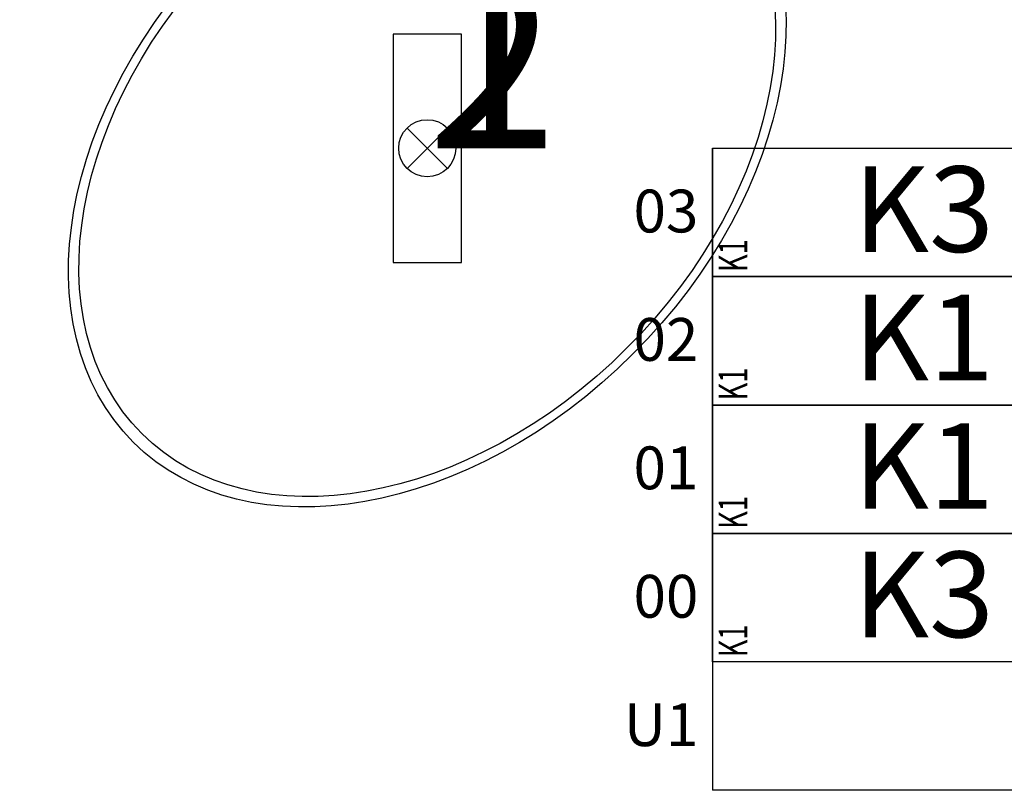
# Model space of a CAD drawing. Units: centimetres. Extents: x 136 to 6353, y -2169 to 3483.
# Drawn here: x 5620 to 5965, y 1238 to 1508 of the extents above; entities that cross this region are included whole.
import ezdxf
from ezdxf.enums import TextEntityAlignment as Align

# ---------------------------------------------------------------- set-up
doc = ezdxf.new("R2010")
doc.units = ezdxf.units.CM
for name, color, linetype in [('Reakcje CK0-slupy', 7, 'Continuous'), ('Reakcje CK1-slupy', 7, 'Continuous'), ('Reakcje CK2-slupy', 7, 'Continuous'), ('Reakcje CK3-slupy', 7, 'Continuous')]:
    doc.layers.add(name, color=color, linetype=linetype)
doc.styles.get("Standard").update_dxf_attribs({"font": 'ARIAL.TTF'})
doc.styles.add('Standard2', font='ARIAL.TTF')

# ---------------------------------------------------------------- blocks, each defined once
blk = doc.blocks.new('*U125')
at = {"color": 252}
for p, q in [((0.0707, 0.0707), (-0.0707, -0.0707)), ((-0.0707, 0.0707), (0.0707, -0.0707)), ((1, 0), (2.3713, 0)), ((1, 0), (1, -2.25)), ((2.3713, -2.25), (1, -2.25))]:
    blk.add_line(p, q, dxfattribs=at)
at = {"color": 0}
blk.add_lwpolyline([(-0.12, -0.4), (0.12, -0.4), (0.12, 0.4), (-0.12, 0.4)], close=True, dxfattribs=at)
at = {"color": 252}
blk.add_lwpolyline([(1, 0), (2.3713, 0), (2.3713, -0.45), (1, -0.45)], close=True, dxfattribs=at)
blk.add_circle((0, 0), 0.1, dxfattribs=at)
at = {"color": 252, "style": 'Standard2'}
for s, p in [('03', (0.95, -0.2201)), ('02', (0.95, -0.6701)), ('01', (0.95, -1.1201)), ('00', (0.95, -1.5701)), ('U1', (0.95, -2.0201))]:
    blk.add_text(s, height=0.15, dxfattribs=at).set_placement(p, align=Align.MIDDLE_RIGHT)
at = {"color": 0, "style": 'Standard2'}
blk.add_attdef('hh', text='', height=0.35, dxfattribs=at).set_placement((3.2034, -0.2292), align=Align.MIDDLE_RIGHT)
at = {"color": 1, "width": 0.5}
blk.add_attdef('atrybut2', text='', height=0.06, dxfattribs=at).set_placement((3.2848, -0.0454), align=Align.MIDDLE_CENTER)
at = {"color": 0, "style": 'Standard2'}
blk.add_attdef('bb', text='', height=0.35, dxfattribs=at).set_placement((3.3731, -0.2292), align=Align.MIDDLE_LEFT)
at = {"color": 3, "style": 'Standard2'}
blk.add_attdef('nb', text='', height=0.15, dxfattribs=at).set_placement((4.4875, -0.122), align=Align.MIDDLE_LEFT)
at = {"color": 1, "width": 0.5}
blk.add_attdef('Sum+RZ', text='', height=0.15, dxfattribs=at).set_placement((5.2386, -0.2093), align=Align.BOTTOM_LEFT)
at = {"color": 253, "width": 0.5}
for tag, p in [('NAD+RZ', (5.7509, -0.0304)), ('NAD-RZ', (5.7509, -0.0604)), ('WGRZ+RZ', (5.7509, -0.0904)), ('WGRZ+MX', (5.8031, -0.0904)), ('WGRZ+MY', (5.8602, -0.0904)), ('WGMX+RZ', (5.7509, -0.1204)), ('WGMX+MX', (5.8031, -0.1204)), ('WGMX+MY', (5.8602, -0.1204)), ('WGMY+RZ', (5.7509, -0.1504)), ('WGMY+MX', (5.8031, -0.1504)), ('WGMY+MY', (5.8602, -0.1504)), ('WGRZ-RZ', (5.7509, -0.1804)), ('WGRZ-MX', (5.8031, -0.1804)), ('WGRZ-MY', (5.8602, -0.1804)), ('WGMX-RZ', (5.7509, -0.2104)), ('WGMY-RZ', (5.7509, -0.2404)), ('WGMX-MX', (5.8031, -0.2104)), ('WGMY-MX', (5.8031, -0.2404)), ('WGMX-MY', (5.8602, -0.2104)), ('WGMY-MY', (5.8602, -0.2404)), ('Sum-RZ', (5.7509, -0.3077))]:
    blk.add_attdef(tag, text='', height=0.025, dxfattribs=at).set_placement(p, align=Align.TOP_RIGHT)
at = {"color": 253, "width": 0.7, "flags": 1}
blk.add_attdef('opis_001', (6.0977, -0.0643), '', height=0.05, dxfattribs=at)
for tag, p in [('atrybut3', (7.198, -0.0888)), ('idslupapod', (6.7071, -0.153)), ('atrybut4', (7.198, -0.2057)), ('idslupanad', (6.7071, -0.2798)), ('atrybut5', (7.1939, -0.3225))]:
    blk.add_attdef(tag, text='', height=0.1, dxfattribs=at).set_placement(p, align=Align.MIDDLE_CENTER)
at = {"color": 253, "width": 0.7}
blk.add_attdef('atrybut1', text='', height=0.1, rotation=90, dxfattribs=at).set_placement((1.0713, -0.4335), align=Align.MIDDLE_LEFT)
at = {"color": 0, "style": 'Standard2'}
blk.add_attdef('symbol', text='', height=0.3, dxfattribs=at).set_placement((1.7398, -0.2136), align=Align.MIDDLE_CENTER)
at = {"color": 253, "width": 0.7}
for tag, height, p in [('a', 0.07, (4.963, -0.0564)), ('Stal', 0.07, (4.7142, -0.3879)), ('ex', 0.05, (5.2525, -0.4056)), ('ey', 0.05, (5.4537, -0.4056))]:
    blk.add_attdef(tag, text='', height=height, dxfattribs=at).set_placement(p, align=Align.MIDDLE_LEFT)
blk.add_attdef('lcol', text='', height=0.05, dxfattribs=at).set_placement((3.3706, -0.1194), align=Align.MIDDLE_RIGHT)
blk.add_attdef('Bet', text='', height=0.07, dxfattribs=at).set_placement((3.2886, -0.2035), align=Align.MIDDLE_CENTER)
at = {"color": 253, "style": 'Standard2'}
blk.add_attdef('fi', text='', height=0.15, dxfattribs=at).set_placement((4.8421, -0.2639), align=Align.MIDDLE_LEFT)
at = {"color": 253, "width": 0.5}
for tag, p in [('Ekstr+MX', (5.1962, -0.2043)), ('Ekstr+MY', (5.3948, -0.2043))]:
    blk.add_attdef(tag, text='', height=0.1, dxfattribs=at).set_placement(p, align=Align.TOP_LEFT)
at = {"color": 1, "style": 'Standard2'}
blk.add_attdef('nh', text='', height=0.15, dxfattribs=at).set_placement((4.4097, -0.2636), align=Align.TOP_CENTER)
at = {"color": 253, "width": 0.7}
blk.add_attdef('redukcja-momentow', text='', height=0.05, dxfattribs=at).set_placement((5.4442, -0.3803), align=Align.BOTTOM_LEFT)
blk = doc.blocks.new('*U120')
at = {"color": 252}
for p, q in [((0.0707, 0.0707), (-0.0707, -0.0707)), ((-0.0707, 0.0707), (0.0707, -0.0707)), ((1, 0), (2.3713, 0)), ((1, 0), (1, -2.25)), ((2.3713, -2.25), (1, -2.25))]:
    blk.add_line(p, q, dxfattribs=at)
at = {"color": 0}
blk.add_lwpolyline([(-0.12, -0.4), (0.12, -0.4), (0.12, 0.4), (-0.12, 0.4)], close=True, dxfattribs=at)
at = {"color": 252}
blk.add_lwpolyline([(1, -1.35), (2.3713, -1.35), (2.3713, -1.8), (1, -1.8)], close=True, dxfattribs=at)
blk.add_circle((0, 0), 0.1, dxfattribs=at)
at = {"color": 252, "style": 'Standard2'}
for s, p in [('03', (0.95, -0.2201)), ('02', (0.95, -0.6701)), ('01', (0.95, -1.1201)), ('00', (0.95, -1.5701)), ('U1', (0.95, -2.0201))]:
    blk.add_text(s, height=0.15, dxfattribs=at).set_placement(p, align=Align.MIDDLE_RIGHT)
at = {"color": 0, "style": 'Standard2'}
blk.add_attdef('hh', text='', height=0.35, dxfattribs=at).set_placement((3.2034, -1.5792), align=Align.MIDDLE_RIGHT)
at = {"color": 1, "width": 0.5}
blk.add_attdef('atrybut2', text='', height=0.06, dxfattribs=at).set_placement((3.2848, -1.3954), align=Align.MIDDLE_CENTER)
at = {"color": 0, "style": 'Standard2'}
blk.add_attdef('bb', text='', height=0.35, dxfattribs=at).set_placement((3.3731, -1.5792), align=Align.MIDDLE_LEFT)
at = {"color": 1, "width": 0.5}
blk.add_attdef('Sum+RZ', text='', height=0.15, dxfattribs=at).set_placement((5.2386, -1.5593), align=Align.BOTTOM_LEFT)
at = {"color": 253, "width": 0.7, "flags": 1}
blk.add_attdef('opis_001', (6.0977, -1.4143), '', height=0.05, dxfattribs=at)
at = {"color": 253, "width": 0.7}
blk.add_attdef('atrybut1', text='', height=0.1, rotation=90, dxfattribs=at).set_placement((1.0713, -1.7835), align=Align.MIDDLE_LEFT)
at = {"color": 0, "style": 'Standard2'}
blk.add_attdef('symbol', text='', height=0.3, dxfattribs=at).set_placement((1.7398, -1.5636), align=Align.MIDDLE_CENTER)
at = {"color": 3, "style": 'Standard2'}
blk.add_attdef('nb', text='', height=0.15, dxfattribs=at).set_placement((4.4875, -1.472), align=Align.MIDDLE_LEFT)
at = {"color": 253, "width": 0.7}
for tag, height, p in [('a', 0.07, (4.963, -1.4064)), ('Stal', 0.07, (4.7142, -1.7379)), ('ex', 0.05, (5.2525, -1.7556)), ('ey', 0.05, (5.4537, -1.7556))]:
    blk.add_attdef(tag, text='', height=height, dxfattribs=at).set_placement(p, align=Align.MIDDLE_LEFT)
at = {"color": 253, "width": 0.5}
for tag, p in [('NAD+RZ', (5.7509, -1.3804)), ('NAD-RZ', (5.7509, -1.4104)), ('WGRZ+RZ', (5.7509, -1.4404)), ('WGRZ+MX', (5.8031, -1.4404)), ('WGRZ+MY', (5.8602, -1.4404)), ('WGMX+RZ', (5.7509, -1.4704)), ('WGMX+MX', (5.8031, -1.4704)), ('WGMX+MY', (5.8602, -1.4704)), ('WGMY+RZ', (5.7509, -1.5004)), ('WGMY+MX', (5.8031, -1.5004)), ('WGMY+MY', (5.8602, -1.5004)), ('WGRZ-RZ', (5.7509, -1.5304)), ('WGRZ-MX', (5.8031, -1.5304)), ('WGRZ-MY', (5.8602, -1.5304)), ('WGMX-RZ', (5.7509, -1.5604)), ('WGMX-MX', (5.8031, -1.5604)), ('WGMX-MY', (5.8602, -1.5604)), ('WGMY-RZ', (5.7509, -1.5904)), ('WGMY-MX', (5.8031, -1.5904)), ('WGMY-MY', (5.8602, -1.5904)), ('Sum-RZ', (5.7509, -1.6577))]:
    blk.add_attdef(tag, text='', height=0.025, dxfattribs=at).set_placement(p, align=Align.TOP_RIGHT)
at = {"color": 253, "width": 0.7, "flags": 1}
for tag, p in [('atrybut3', (7.198, -1.4388)), ('idslupapod', (6.7071, -1.503)), ('atrybut4', (7.198, -1.5557)), ('idslupanad', (6.7071, -1.6298)), ('atrybut5', (7.1939, -1.6725))]:
    blk.add_attdef(tag, text='', height=0.1, dxfattribs=at).set_placement(p, align=Align.MIDDLE_CENTER)
at = {"color": 253, "width": 0.7}
blk.add_attdef('lcol', text='', height=0.05, dxfattribs=at).set_placement((3.3706, -1.4694), align=Align.MIDDLE_RIGHT)
blk.add_attdef('Bet', text='', height=0.07, dxfattribs=at).set_placement((3.2886, -1.5535), align=Align.MIDDLE_CENTER)
at = {"color": 253, "style": 'Standard2'}
blk.add_attdef('fi', text='', height=0.15, dxfattribs=at).set_placement((4.8421, -1.6139), align=Align.MIDDLE_LEFT)
at = {"color": 253, "width": 0.5}
for tag, p in [('Ekstr+MX', (5.1962, -1.5543)), ('Ekstr+MY', (5.3948, -1.5543))]:
    blk.add_attdef(tag, text='', height=0.1, dxfattribs=at).set_placement(p, align=Align.TOP_LEFT)
at = {"color": 1, "style": 'Standard2'}
blk.add_attdef('nh', text='', height=0.15, dxfattribs=at).set_placement((4.4097, -1.6136), align=Align.TOP_CENTER)
at = {"color": 253, "width": 0.7}
blk.add_attdef('redukcja-momentow', text='', height=0.05, dxfattribs=at).set_placement((5.4442, -1.7303), align=Align.BOTTOM_LEFT)
blk = doc.blocks.new('*U115')
at = {"color": 252}
for p, q in [((0.0707, 0.0707), (-0.0707, -0.0707)), ((-0.0707, 0.0707), (0.0707, -0.0707)), ((1, 0), (2.3713, 0)), ((1, 0), (1, -2.25)), ((2.3713, -2.25), (1, -2.25))]:
    blk.add_line(p, q, dxfattribs=at)
at = {"color": 0}
blk.add_lwpolyline([(-0.12, -0.4), (0.12, -0.4), (0.12, 0.4), (-0.12, 0.4)], close=True, dxfattribs=at)
at = {"color": 252}
blk.add_lwpolyline([(1, -0.9), (2.3713, -0.9), (2.3713, -1.35), (1, -1.35)], close=True, dxfattribs=at)
blk.add_circle((0, 0), 0.1, dxfattribs=at)
at = {"color": 252, "style": 'Standard2'}
for s, p in [('03', (0.95, -0.2201)), ('02', (0.95, -0.6701)), ('01', (0.95, -1.1201)), ('00', (0.95, -1.5701)), ('U1', (0.95, -2.0201))]:
    blk.add_text(s, height=0.15, dxfattribs=at).set_placement(p, align=Align.MIDDLE_RIGHT)
at = {"color": 0, "style": 'Standard2'}
blk.add_attdef('hh', text='', height=0.35, dxfattribs=at).set_placement((3.2034, -1.1292), align=Align.MIDDLE_RIGHT)
at = {"color": 1, "width": 0.5}
blk.add_attdef('atrybut2', text='', height=0.06, dxfattribs=at).set_placement((3.2848, -0.9454), align=Align.MIDDLE_CENTER)
at = {"color": 0, "style": 'Standard2'}
blk.add_attdef('bb', text='', height=0.35, dxfattribs=at).set_placement((3.3731, -1.1292), align=Align.MIDDLE_LEFT)
at = {"color": 1, "width": 0.5}
blk.add_attdef('Sum+RZ', text='', height=0.15, dxfattribs=at).set_placement((5.2386, -1.1093), align=Align.BOTTOM_LEFT)
at = {"color": 253, "width": 0.5}
for tag, p in [('NAD+RZ', (5.7509, -0.9304)), ('NAD-RZ', (5.7509, -0.9604)), ('WGRZ+RZ', (5.7509, -0.9904)), ('WGRZ+MX', (5.8031, -0.9904)), ('WGRZ+MY', (5.8602, -0.9904)), ('WGMX+RZ', (5.7509, -1.0204)), ('WGMX+MX', (5.8031, -1.0204)), ('WGMX+MY', (5.8602, -1.0204)), ('WGMY+RZ', (5.7509, -1.0504)), ('WGMY+MX', (5.8031, -1.0504)), ('WGMY+MY', (5.8602, -1.0504)), ('WGRZ-RZ', (5.7509, -1.0804)), ('WGRZ-MX', (5.8031, -1.0804)), ('WGRZ-MY', (5.8602, -1.0804)), ('WGMX-RZ', (5.7509, -1.1104)), ('WGMX-MX', (5.8031, -1.1104)), ('WGMX-MY', (5.8602, -1.1104)), ('WGMY-RZ', (5.7509, -1.1404)), ('WGMY-MX', (5.8031, -1.1404)), ('WGMY-MY', (5.8602, -1.1404)), ('Sum-RZ', (5.7509, -1.2077))]:
    blk.add_attdef(tag, text='', height=0.025, dxfattribs=at).set_placement(p, align=Align.TOP_RIGHT)
at = {"color": 253, "width": 0.7, "flags": 1}
blk.add_attdef('opis_001', (6.0977, -0.9643), '', height=0.05, dxfattribs=at)
for tag, p in [('atrybut3', (7.198, -0.9888)), ('idslupapod', (6.7071, -1.053)), ('atrybut4', (7.198, -1.1057)), ('idslupanad', (6.7071, -1.1798)), ('atrybut5', (7.1939, -1.2225))]:
    blk.add_attdef(tag, text='', height=0.1, dxfattribs=at).set_placement(p, align=Align.MIDDLE_CENTER)
at = {"color": 253, "width": 0.7}
blk.add_attdef('atrybut1', text='', height=0.1, rotation=90, dxfattribs=at).set_placement((1.0713, -1.3335), align=Align.MIDDLE_LEFT)
at = {"color": 0, "style": 'Standard2'}
blk.add_attdef('symbol', text='', height=0.3, dxfattribs=at).set_placement((1.7398, -1.1136), align=Align.MIDDLE_CENTER)
at = {"color": 3, "style": 'Standard2'}
blk.add_attdef('nb', text='', height=0.15, dxfattribs=at).set_placement((4.4875, -1.022), align=Align.MIDDLE_LEFT)
at = {"color": 253, "width": 0.7}
for tag, height, p in [('a', 0.07, (4.963, -0.9564)), ('Stal', 0.07, (4.7142, -1.2879)), ('ex', 0.05, (5.2525, -1.3056)), ('ey', 0.05, (5.4537, -1.3056))]:
    blk.add_attdef(tag, text='', height=height, dxfattribs=at).set_placement(p, align=Align.MIDDLE_LEFT)
blk.add_attdef('lcol', text='', height=0.05, dxfattribs=at).set_placement((3.3706, -1.0194), align=Align.MIDDLE_RIGHT)
blk.add_attdef('Bet', text='', height=0.07, dxfattribs=at).set_placement((3.2886, -1.1035), align=Align.MIDDLE_CENTER)
at = {"color": 253, "style": 'Standard2'}
blk.add_attdef('fi', text='', height=0.15, dxfattribs=at).set_placement((4.8421, -1.1639), align=Align.MIDDLE_LEFT)
at = {"color": 253, "width": 0.5}
for tag, p in [('Ekstr+MX', (5.1962, -1.1043)), ('Ekstr+MY', (5.3948, -1.1043))]:
    blk.add_attdef(tag, text='', height=0.1, dxfattribs=at).set_placement(p, align=Align.TOP_LEFT)
at = {"color": 1, "style": 'Standard2'}
blk.add_attdef('nh', text='', height=0.15, dxfattribs=at).set_placement((4.4097, -1.1636), align=Align.TOP_CENTER)
at = {"color": 253, "width": 0.7}
blk.add_attdef('redukcja-momentow', text='', height=0.05, dxfattribs=at).set_placement((5.4442, -1.2803), align=Align.BOTTOM_LEFT)
blk = doc.blocks.new('*U110')
at = {"color": 252}
for p, q in [((0.0707, 0.0707), (-0.0707, -0.0707)), ((-0.0707, 0.0707), (0.0707, -0.0707)), ((1, 0), (2.3713, 0)), ((1, 0), (1, -2.25)), ((2.3713, -2.25), (1, -2.25))]:
    blk.add_line(p, q, dxfattribs=at)
at = {"color": 0}
blk.add_lwpolyline([(-0.12, -0.4), (0.12, -0.4), (0.12, 0.4), (-0.12, 0.4)], close=True, dxfattribs=at)
at = {"color": 252}
blk.add_lwpolyline([(1, -0.45), (2.3713, -0.45), (2.3713, -0.9), (1, -0.9)], close=True, dxfattribs=at)
blk.add_circle((0, 0), 0.1, dxfattribs=at)
at = {"color": 252, "style": 'Standard2'}
for s, p in [('03', (0.95, -0.2201)), ('02', (0.95, -0.6701)), ('01', (0.95, -1.1201)), ('00', (0.95, -1.5701)), ('U1', (0.95, -2.0201))]:
    blk.add_text(s, height=0.15, dxfattribs=at).set_placement(p, align=Align.MIDDLE_RIGHT)
at = {"color": 0, "style": 'Standard2'}
blk.add_attdef('hh', text='', height=0.35, dxfattribs=at).set_placement((3.2034, -0.6792), align=Align.MIDDLE_RIGHT)
at = {"color": 1, "width": 0.5}
blk.add_attdef('atrybut2', text='', height=0.06, dxfattribs=at).set_placement((3.2848, -0.4954), align=Align.MIDDLE_CENTER)
at = {"color": 0, "style": 'Standard2'}
blk.add_attdef('bb', text='', height=0.35, dxfattribs=at).set_placement((3.3731, -0.6792), align=Align.MIDDLE_LEFT)
at = {"color": 1, "width": 0.5}
blk.add_attdef('Sum+RZ', text='', height=0.15, dxfattribs=at).set_placement((5.2386, -0.6593), align=Align.BOTTOM_LEFT)
at = {"color": 253, "width": 0.5}
for tag, p in [('NAD+RZ', (5.7509, -0.4804)), ('NAD-RZ', (5.7509, -0.5104)), ('WGRZ+RZ', (5.7509, -0.5404)), ('WGRZ+MX', (5.8031, -0.5404)), ('WGRZ+MY', (5.8602, -0.5404)), ('WGMX+RZ', (5.7509, -0.5704)), ('WGMX+MX', (5.8031, -0.5704)), ('WGMX+MY', (5.8602, -0.5704)), ('WGMY+RZ', (5.7509, -0.6004)), ('WGMY+MX', (5.8031, -0.6004)), ('WGMY+MY', (5.8602, -0.6004)), ('WGRZ-RZ', (5.7509, -0.6304)), ('WGRZ-MX', (5.8031, -0.6304)), ('WGRZ-MY', (5.8602, -0.6304)), ('WGMX-RZ', (5.7509, -0.6604)), ('WGMY-RZ', (5.7509, -0.6904)), ('WGMX-MX', (5.8031, -0.6604)), ('WGMY-MX', (5.8031, -0.6904)), ('WGMX-MY', (5.8602, -0.6604)), ('WGMY-MY', (5.8602, -0.6904)), ('Sum-RZ', (5.7509, -0.7577))]:
    blk.add_attdef(tag, text='', height=0.025, dxfattribs=at).set_placement(p, align=Align.TOP_RIGHT)
at = {"color": 253, "width": 0.7, "flags": 1}
blk.add_attdef('opis_001', (6.0977, -0.5143), '', height=0.05, dxfattribs=at)
for tag, p in [('atrybut3', (7.198, -0.5388)), ('idslupapod', (6.7071, -0.603)), ('atrybut4', (7.198, -0.6557)), ('idslupanad', (6.7071, -0.7298)), ('atrybut5', (7.1939, -0.7725))]:
    blk.add_attdef(tag, text='', height=0.1, dxfattribs=at).set_placement(p, align=Align.MIDDLE_CENTER)
at = {"color": 253, "width": 0.7}
blk.add_attdef('atrybut1', text='', height=0.1, rotation=90, dxfattribs=at).set_placement((1.0713, -0.8835), align=Align.MIDDLE_LEFT)
at = {"color": 0, "style": 'Standard2'}
blk.add_attdef('symbol', text='', height=0.3, dxfattribs=at).set_placement((1.7398, -0.6636), align=Align.MIDDLE_CENTER)
at = {"color": 3, "style": 'Standard2'}
blk.add_attdef('nb', text='', height=0.15, dxfattribs=at).set_placement((4.4875, -0.572), align=Align.MIDDLE_LEFT)
at = {"color": 253, "width": 0.7}
for tag, height, p in [('a', 0.07, (4.963, -0.5064)), ('Stal', 0.07, (4.7142, -0.8379)), ('ex', 0.05, (5.2525, -0.8556)), ('ey', 0.05, (5.4537, -0.8556))]:
    blk.add_attdef(tag, text='', height=height, dxfattribs=at).set_placement(p, align=Align.MIDDLE_LEFT)
blk.add_attdef('lcol', text='', height=0.05, dxfattribs=at).set_placement((3.3706, -0.5694), align=Align.MIDDLE_RIGHT)
blk.add_attdef('Bet', text='', height=0.07, dxfattribs=at).set_placement((3.2886, -0.6535), align=Align.MIDDLE_CENTER)
at = {"color": 253, "style": 'Standard2'}
blk.add_attdef('fi', text='', height=0.15, dxfattribs=at).set_placement((4.8421, -0.7139), align=Align.MIDDLE_LEFT)
at = {"color": 253, "width": 0.5}
for tag, p in [('Ekstr+MX', (5.1962, -0.6543)), ('Ekstr+MY', (5.3948, -0.6543))]:
    blk.add_attdef(tag, text='', height=0.1, dxfattribs=at).set_placement(p, align=Align.TOP_LEFT)
at = {"color": 1, "style": 'Standard2'}
blk.add_attdef('nh', text='', height=0.15, dxfattribs=at).set_placement((4.4097, -0.7136), align=Align.TOP_CENTER)
at = {"color": 253, "width": 0.7}
blk.add_attdef('redukcja-momentow', text='', height=0.05, dxfattribs=at).set_placement((5.4442, -0.8303), align=Align.BOTTOM_LEFT)

msp = doc.modelspace()

# ---------------------------------------------------------------- linework, layer by layer
at = {"layer": 'Reakcje CK0-slupy', "color": 4}
msp.add_ellipse((5763, 1463, 300), major_axis=(103, 103), ratio=0.7, dxfattribs=at)
at = {"layer": 'Reakcje CK1-slupy', "color": 2}
msp.add_ellipse((5763, 1463, 600), major_axis=(100, 100), ratio=0.7, dxfattribs=at)
at = {"layer": 'Reakcje CK2-slupy', "color": 2}
msp.add_ellipse((5763, 1463, 900), major_axis=(100, 100), ratio=0.7, dxfattribs=at)
at = {"layer": 'Reakcje CK3-slupy', "color": 3}
msp.add_ellipse((5763, 1463, 1200), major_axis=(100, 100), ratio=0.7, dxfattribs=at)

# ---------------------------------------------------------------- block references
at = {"layer": 'Reakcje CK0-slupy', "color": 5}
ref = msp.add_blockref('*U120', (5763, 1463, 300), dxfattribs=dict(at, xscale=100, yscale=100, zscale=100))
ref.add_attrib('symbol', 'K3', dxfattribs={"layer": '0', "color": 0, "height": 30, "style": 'Standard2'}).set_placement((5936.98, 1306.64, 300), align=Align.MIDDLE_CENTER)
ref.add_attrib('atrybut1', 'K1', dxfattribs={"layer": '0', "color": 253, "height": 10, "rotation": 90, "width": 0.7}).set_placement((5870.13, 1284.65, 300), align=Align.MIDDLE_LEFT)
at = {"layer": 'Reakcje CK1-slupy', "color": 5}
ref = msp.add_blockref('*U115', (5763, 1463, 600), dxfattribs=dict(at, xscale=100, yscale=100, zscale=100))
ref.add_attrib('symbol', 'K1', dxfattribs={"layer": '0', "color": 0, "height": 30, "style": 'Standard2'}).set_placement((5936.98, 1351.64, 600), align=Align.MIDDLE_CENTER)
ref.add_attrib('atrybut1', 'K1', dxfattribs={"layer": '0', "color": 253, "height": 10, "rotation": 90, "width": 0.7}).set_placement((5870.13, 1329.65, 600), align=Align.MIDDLE_LEFT)
at = {"layer": 'Reakcje CK2-slupy', "color": 5}
ref = msp.add_blockref('*U110', (5763, 1463, 900), dxfattribs=dict(at, xscale=100, yscale=100, zscale=100))
ref.add_attrib('symbol', 'K1', dxfattribs={"layer": '0', "color": 0, "height": 30, "style": 'Standard2'}).set_placement((5936.98, 1396.64, 900), align=Align.MIDDLE_CENTER)
ref.add_attrib('atrybut1', 'K1', dxfattribs={"layer": '0', "color": 253, "height": 10, "rotation": 90, "width": 0.7}).set_placement((5870.13, 1374.65, 900), align=Align.MIDDLE_LEFT)
at = {"layer": 'Reakcje CK3-slupy', "color": 8}
ref = msp.add_blockref('*U125', (5763, 1463, 1200), dxfattribs=dict(at, xscale=100, yscale=100, zscale=100))
ref.add_attrib('symbol', 'K3', dxfattribs={"layer": '0', "color": 0, "height": 30, "style": 'Standard2'}).set_placement((5936.98, 1441.64, 1200), align=Align.MIDDLE_CENTER)
ref.add_attrib('atrybut1', 'K1', dxfattribs={"layer": '0', "color": 253, "height": 10, "rotation": 90, "width": 0.7}).set_placement((5870.13, 1419.65, 1200), align=Align.MIDDLE_LEFT)

# ---------------------------------------------------------------- texts
at = {"layer": 'Reakcje CK0-slupy', "color": 4}
msp.add_text('2', height=60, dxfattribs=at).set_placement((5763, 1463, 300))
at = {"layer": 'Reakcje CK1-slupy', "color": 2}
msp.add_text('1', height=60, dxfattribs=at).set_placement((5763, 1463, 600))
at = {"layer": 'Reakcje CK2-slupy', "color": 2}
msp.add_text('1', height=60, dxfattribs=at).set_placement((5763, 1463, 900))
at = {"layer": 'Reakcje CK3-slupy', "color": 3}
msp.add_text('1', height=60, dxfattribs=at).set_placement((5763, 1463, 1200))

doc.saveas('drawing.dxf')
